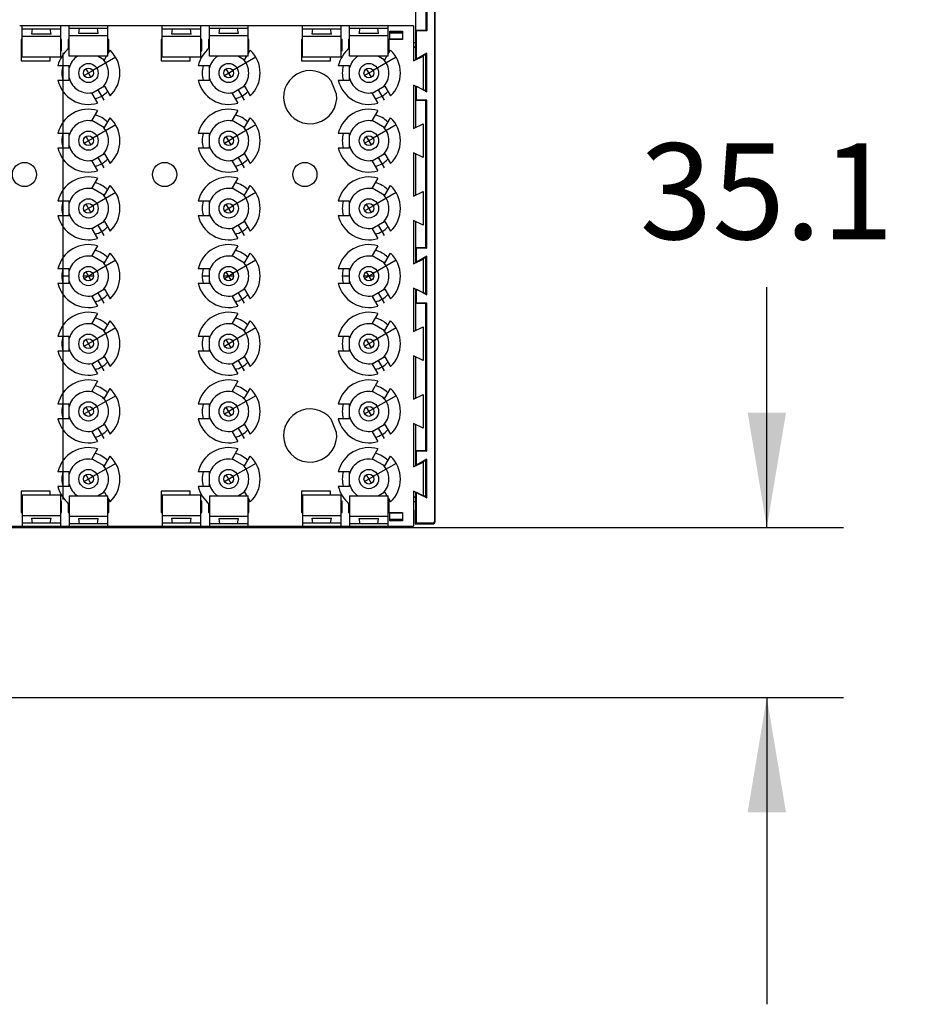
# Model space of a CAD drawing. Units: inches. Extents: x 0 to 11, y 0 to 8.5.
# Drawn here: x 4.8 to 6.2, y 2.5 to 4.2 of the extents above; entities that cross this region are included whole.
import ezdxf

# ---------------------------------------------------------------- set-up
doc = ezdxf.new("R2010")
doc.units = ezdxf.units.IN
doc.header["$LTSCALE"] = 0.605
doc.header["$MEASUREMENT"] = 0
doc.layers.get('0').update_dxf_attribs({"linetype": 'CONTINUOUS'})
doc.styles.get("Standard").update_dxf_attribs({"font": 'txt', "width": 0.8})
doc.dimstyles.new('DIMSTYLE_1', dxfattribs={"dimtxt": 0.15625, "dimasz": 0.1875, "dimexe": 0.125, "dimexo": 0.0625, "dimgap": 0.078125, "dimtad": 0, "dimtih": 1, "dimtoh": 1, "dimdec": 1, "dimlfac": 5, "dimzin": 4, "dimdsep": 46, "dimtxsty": 'STANDARD', "dimblk": '_FILLED', "dimblk1": '_FILLED', "dimblk2": '_FILLED', "dimcen": 0.09, "dimadec": 1, "dimazin": 1, "dimtfac": 1, "dimtofl": 0, "dimtmove": 0, "dimatfit": 3, "dimldrblk": '_FILLED', "dimfxl": 1, "dimtolj": 1, "dimtzin": 4, "dimarcsym": 0})

# ---------------------------------------------------------------- blocks, each defined once
blk = doc.blocks.new('_FILLED')
at = {"color": 0, "linetype": 'BYBLOCK'}
blk.add_solid([(0, 0), (-1, 0.1667), (-1, -0.1667)], dxfattribs=at)
blk = doc.blocks.new('*D2')
at = {"color": 2, "linetype": 'CONTINUOUS'}
for p, q in [((5.9934, 3.3259), (5.9934, 3.7175)), ((2.7877, 3.3259), (6.1184, 3.3259)), ((1.9677, 3.0495), (6.1184, 3.0495)), ((5.9934, 3.0495), (5.9934, 2.5495))]:
    blk.add_line(p, q, dxfattribs=at)
at = {"color": 2, "linetype": 'CONTINUOUS', "xscale": 0.1875, "yscale": 0.1875, "zscale": 0.1875}
for p, rotation in [((5.9934, 3.3259), 270), ((5.9934, 3.0495), 90)]:
    blk.add_blockref('_FILLED', p, dxfattribs=dict(at, rotation=rotation))
at = {"color": 2, "linetype": 'CONTINUOUS', "insert": (5.9934, 3.9519), "char_height": 0.15625, "width": 0.5, "attachment_point": 2, "line_spacing_factor": 0.9}
blk.add_mtext('35.1', dxfattribs=at)

msp = doc.modelspace()

# ---------------------------------------------------------------- linework, layer by layer
at = {"color": 7, "linetype": 'CONTINUOUS'}
for p, q in [((5.4527, 3.3374), (5.4527, 4.9892)), ((5.4531, 3.3359), (5.4531, 4.9906)), ((5.4212, 4.2103), (5.4212, 4.1162)), ((5.4215, 4.1357), (5.4215, 4.1908)), ((5.438, 4.1908), (5.438, 4.1357)), ((5.4395, 4.1917), (5.4395, 4.1349)), ((5.4182, 4.1432), (4.7766, 4.1432)), ((4.7804, 4.0922), (4.7804, 4.1432)), ((4.7973, 4.1377), (4.7804, 4.1377)), ((4.7961, 4.1298), (4.7974, 4.1384)), ((4.7974, 4.1384), (4.8263, 4.1384)), ((4.8276, 4.1298), (4.8263, 4.1384)), ((4.8433, 4.1377), (4.8264, 4.1377)), ((4.8433, 4.0922), (4.8433, 4.1432)), ((4.8571, 4.0936), (4.8571, 4.1432)), ((4.8741, 4.1387), (4.8571, 4.1387)), ((4.8729, 4.1309), (4.8742, 4.1394)), ((4.8742, 4.1394), (4.9031, 4.1394)), ((4.9044, 4.1309), (4.9031, 4.1394)), ((4.9201, 4.1387), (4.9032, 4.1387)), ((4.9201, 4.0936), (4.9201, 4.1432)), ((5.0087, 4.0922), (5.0087, 4.1432)), ((5.0256, 4.1377), (5.0087, 4.1377)), ((5.0245, 4.1298), (5.0257, 4.1384)), ((5.0257, 4.1384), (5.0547, 4.1384)), ((5.0559, 4.1298), (5.0547, 4.1384)), ((5.0717, 4.1377), (5.0548, 4.1377)), ((5.0717, 4.0922), (5.0717, 4.1432)), ((5.0855, 4.0936), (5.0855, 4.1432)), ((5.1024, 4.1387), (5.0855, 4.1387)), ((5.1012, 4.1309), (5.1025, 4.1394)), ((5.1025, 4.1394), (5.1314, 4.1394)), ((5.1327, 4.1309), (5.1314, 4.1394)), ((5.1485, 4.1387), (5.1315, 4.1387)), ((5.1485, 4.0936), (5.1485, 4.1432)), ((5.237, 4.0922), (5.237, 4.1432)), ((5.254, 4.1377), (5.237, 4.1377)), ((5.2528, 4.1298), (5.2541, 4.1384)), ((5.2541, 4.1384), (5.283, 4.1384)), ((5.2843, 4.1298), (5.283, 4.1384)), ((5.3, 4.1377), (5.2831, 4.1377)), ((5.3, 4.0922), (5.3, 4.1432)), ((5.3138, 4.0936), (5.3138, 4.1432)), ((5.3308, 4.1387), (5.3138, 4.1387)), ((5.3296, 4.1309), (5.3309, 4.1394)), ((5.3309, 4.1394), (5.3598, 4.1394)), ((5.3611, 4.1309), (5.3598, 4.1394)), ((5.3768, 4.1387), (5.3599, 4.1387)), ((5.3768, 4.0936), (5.3768, 4.1432)), ((5.4182, 4.1432), (5.4182, 4.0861)), ((4.8433, 4.1259), (4.7804, 4.1259)), ((4.8276, 4.1298), (4.7961, 4.1298)), ((4.9201, 4.1269), (4.8571, 4.1269)), ((4.9044, 4.1309), (4.8729, 4.1309)), ((5.0717, 4.1259), (5.0087, 4.1259)), ((5.0559, 4.1298), (5.0245, 4.1298)), ((5.1485, 4.1269), (5.0855, 4.1269)), ((5.1327, 4.1309), (5.1012, 4.1309)), ((5.3, 4.1259), (5.237, 4.1259)), ((5.2843, 4.1298), (5.2528, 4.1298)), ((5.3768, 4.1269), (5.3138, 4.1269)), ((5.3611, 4.1309), (5.3296, 4.1309)), ((5.3796, 4.1345), (5.4, 4.1345)), ((5.3808, 4.1333), (5.3796, 4.1345)), ((5.3796, 4.1211), (5.3796, 4.1345)), ((5.38, 4.1318), (5.3993, 4.1318)), ((5.3808, 4.1333), (5.3988, 4.1333)), ((5.3808, 4.1333), (5.3808, 4.1318)), ((5.4, 4.1345), (5.3988, 4.1333)), ((5.3988, 4.1318), (5.3988, 4.1333)), ((5.4, 4.1345), (5.4, 4.1211)), ((5.438, 4.1357), (5.4215, 4.1357)), ((5.4215, 4.1357), (5.4229, 4.1349)), ((5.4395, 4.1349), (5.4229, 4.1349)), ((5.4229, 4.0892), (5.4229, 4.1349)), ((5.438, 4.1357), (5.4395, 4.1349)), ((4.7804, 4.1211), (4.7788, 4.1211)), ((4.7788, 4.1211), (4.7788, 4.0861)), ((4.8449, 4.1211), (4.8433, 4.1211)), ((4.8449, 4.1026), (4.8449, 4.1211)), ((4.8571, 4.1211), (4.8556, 4.1211)), ((4.8556, 4.1211), (4.8556, 4.1053)), ((4.9217, 4.1211), (4.9201, 4.1211)), ((4.9217, 4.1026), (4.9217, 4.1211)), ((5.0087, 4.1211), (5.0071, 4.1211)), ((5.0071, 4.1211), (5.0071, 4.0861)), ((5.0733, 4.1211), (5.0717, 4.1211)), ((5.0733, 4.1026), (5.0733, 4.1211)), ((5.0855, 4.1211), (5.0839, 4.1211)), ((5.0839, 4.1211), (5.0839, 4.1053)), ((5.15, 4.1211), (5.1485, 4.1211)), ((5.15, 4.1026), (5.15, 4.1211)), ((5.237, 4.1211), (5.2355, 4.1211)), ((5.2355, 4.1211), (5.2355, 4.0861)), ((5.3016, 4.1211), (5.3, 4.1211)), ((5.3016, 4.1026), (5.3016, 4.1211)), ((5.3138, 4.1211), (5.3122, 4.1211)), ((5.3122, 4.1211), (5.3122, 4.1053)), ((5.3784, 4.1211), (5.3768, 4.1211)), ((5.3784, 4.1026), (5.3784, 4.1211)), ((5.3798, 4.1214), (5.3796, 4.1211)), ((5.4, 4.1211), (5.3796, 4.1211)), ((5.3998, 4.1214), (5.3798, 4.1214)), ((5.3998, 4.1214), (5.4, 4.1211)), ((5.4182, 4.1162), (5.4212, 4.1162)), ((5.4229, 4.1152), (5.4182, 4.1154)), ((5.4182, 4.1088), (5.4229, 4.109)), ((5.4212, 4.108), (5.4182, 4.108)), ((5.4212, 4.1162), (5.4229, 4.1152)), ((5.4212, 4.108), (5.4229, 4.109)), ((5.4212, 4.108), (5.4212, 4.0876)), ((4.8433, 4.0922), (4.7804, 4.0922)), ((4.826, 4.0861), (4.826, 4.0922)), ((4.8433, 4.1026), (4.8449, 4.1026)), ((4.9201, 4.0936), (4.8571, 4.0936)), ((4.9045, 4.0936), (4.9146, 4.0878)), ((4.9146, 4.0878), (4.918, 4.0936)), ((4.9201, 4.0974), (4.9238, 4.1036)), ((4.9201, 4.1026), (4.9217, 4.1026)), ((5.0717, 4.0922), (5.0087, 4.0922)), ((5.0544, 4.0861), (5.0544, 4.0922)), ((5.0717, 4.1026), (5.0733, 4.1026)), ((5.1485, 4.0936), (5.0855, 4.0936)), ((5.1329, 4.0936), (5.1429, 4.0878)), ((5.1429, 4.0878), (5.1463, 4.0936)), ((5.1485, 4.0974), (5.1521, 4.1036)), ((5.1485, 4.1026), (5.15, 4.1026)), ((5.3, 4.0922), (5.237, 4.0922)), ((5.2827, 4.0861), (5.2827, 4.0922)), ((5.3, 4.1026), (5.3016, 4.1026)), ((5.3768, 4.0936), (5.3138, 4.0936)), ((5.3612, 4.0936), (5.3713, 4.0878)), ((5.3713, 4.0878), (5.3747, 4.0936)), ((5.3768, 4.0974), (5.3804, 4.1036)), ((5.3768, 4.1026), (5.3784, 4.1026)), ((5.4182, 4.0861), (5.4339, 4.094)), ((5.4226, 4.0883), (5.438, 4.0972)), ((5.4395, 4.0987), (5.4229, 4.0892)), ((5.4339, 4.094), (5.4339, 4.0389)), ((5.4395, 4.0987), (5.438, 4.0972)), ((5.438, 4.0372), (5.438, 4.0972)), ((5.4395, 4.0357), (5.4395, 4.0987)), ((4.7788, 4.0861), (4.826, 4.0861)), ((4.8571, 4.0782), (4.8388, 4.0782)), ((4.8571, 4.0546), (4.8571, 4.0782)), ((5.0071, 4.0861), (5.0544, 4.0861)), ((5.0855, 4.0782), (5.0672, 4.0782)), ((5.0855, 4.0546), (5.0855, 4.0782)), ((5.2355, 4.0861), (5.2827, 4.0861)), ((5.3138, 4.0782), (5.2955, 4.0782)), ((5.3138, 4.0546), (5.3138, 4.0782)), ((5.4216, 4.0879), (5.4229, 4.0892)), ((4.8388, 4.0546), (4.8571, 4.0546)), ((4.9146, 4.045), (4.8941, 4.0332)), ((4.9146, 4.045), (4.9238, 4.0292)), ((5.0672, 4.0546), (5.0855, 4.0546)), ((5.1429, 4.045), (5.1225, 4.0332)), ((5.1429, 4.045), (5.1521, 4.0292)), ((5.2926, 4.0322), (5.2838, 4.0536)), ((5.2955, 4.0546), (5.3138, 4.0546)), ((5.3713, 4.045), (5.3508, 4.0332)), ((5.3713, 4.045), (5.3804, 4.0292)), ((5.4339, 4.0389), (5.4182, 4.0467)), ((5.4182, 4.0467), (5.4182, 3.9759)), ((5.4212, 4.0452), (5.4212, 3.9774)), ((5.4229, 4.0452), (5.4395, 4.0357)), ((5.4229, 4.0224), (5.4229, 4.0452)), ((4.8941, 4.0332), (4.9033, 4.0174)), ((5.1225, 4.0332), (5.1316, 4.0174)), ((5.3508, 4.0332), (5.36, 4.0174)), ((5.438, 4.0372), (5.4339, 4.0396)), ((5.4395, 4.0357), (5.438, 4.0372)), ((5.4215, 4.0215), (5.4229, 4.0224)), ((5.438, 4.0215), (5.4215, 4.0215)), ((5.4215, 3.9775), (5.4215, 4.0215)), ((5.4395, 4.0224), (5.4229, 4.0224)), ((5.438, 4.0215), (5.4395, 4.0224)), ((5.438, 3.7822), (5.438, 4.0215)), ((5.4395, 3.7813), (5.4395, 4.0224)), ((4.9033, 4.0052), (4.8941, 3.9894)), ((4.9146, 3.9776), (4.9238, 3.9934)), ((5.1316, 4.0052), (5.1225, 3.9894)), ((5.1429, 3.9776), (5.1521, 3.9934)), ((5.36, 4.0052), (5.3508, 3.9894)), ((5.3713, 3.9776), (5.3804, 3.9934)), ((4.8941, 3.9894), (4.9146, 3.9776)), ((5.1225, 3.9894), (5.1429, 3.9776)), ((5.3508, 3.9894), (5.3713, 3.9776)), ((5.4182, 3.9759), (5.4339, 3.9837)), ((5.4339, 3.9837), (5.4339, 3.9286)), ((4.8571, 3.968), (4.8388, 3.968)), ((4.8571, 3.9444), (4.8571, 3.968)), ((5.0855, 3.968), (5.0672, 3.968)), ((5.0855, 3.9444), (5.0855, 3.968)), ((5.3138, 3.968), (5.2955, 3.968)), ((5.3138, 3.9444), (5.3138, 3.968)), ((4.8388, 3.9444), (4.8571, 3.9444)), ((4.9146, 3.9348), (4.8941, 3.923)), ((4.9146, 3.9348), (4.9238, 3.919)), ((5.0672, 3.9444), (5.0855, 3.9444)), ((5.1429, 3.9348), (5.1225, 3.923)), ((5.1429, 3.9348), (5.1521, 3.919)), ((5.2955, 3.9444), (5.3138, 3.9444)), ((5.3713, 3.9348), (5.3508, 3.923)), ((5.3713, 3.9348), (5.3804, 3.919)), ((5.4339, 3.9286), (5.4182, 3.9365)), ((5.4182, 3.9365), (5.4182, 3.8656)), ((5.4212, 3.935), (5.4212, 3.8671)), ((5.4215, 3.8673), (5.4215, 3.9348)), ((4.8941, 3.923), (4.9033, 3.9071)), ((5.1225, 3.923), (5.1316, 3.9071)), ((5.3508, 3.923), (5.36, 3.9071)), ((4.9033, 3.895), (4.8941, 3.8791)), ((4.9146, 3.8673), (4.9238, 3.8832)), ((5.1316, 3.895), (5.1225, 3.8791)), ((5.1429, 3.8673), (5.1521, 3.8832)), ((5.36, 3.895), (5.3508, 3.8791)), ((5.3713, 3.8673), (5.3804, 3.8832)), ((4.8941, 3.8791), (4.9146, 3.8673)), ((5.1225, 3.8791), (5.1429, 3.8673)), ((5.3508, 3.8791), (5.3713, 3.8673)), ((5.4182, 3.8656), (5.4339, 3.8735)), ((5.4339, 3.8735), (5.4339, 3.8184)), ((4.8571, 3.8578), (4.8388, 3.8578)), ((4.8571, 3.8341), (4.8571, 3.8578)), ((5.0855, 3.8578), (5.0672, 3.8578)), ((5.0855, 3.8341), (5.0855, 3.8578)), ((5.3138, 3.8578), (5.2955, 3.8578)), ((5.3138, 3.8341), (5.3138, 3.8578)), ((4.8388, 3.8341), (4.8571, 3.8341)), ((5.0672, 3.8341), (5.0855, 3.8341)), ((5.2955, 3.8341), (5.3138, 3.8341)), ((4.9146, 3.8246), (4.8941, 3.8128)), ((4.9146, 3.8246), (4.9238, 3.8087)), ((5.1429, 3.8246), (5.1225, 3.8128)), ((5.1429, 3.8246), (5.1521, 3.8087)), ((5.3713, 3.8246), (5.3508, 3.8128)), ((5.3713, 3.8246), (5.3804, 3.8087)), ((5.4339, 3.8184), (5.4182, 3.8263)), ((5.4182, 3.8263), (5.4182, 3.7554)), ((5.4212, 3.8247), (5.4212, 3.7569)), ((5.4215, 3.7822), (5.4215, 3.8246)), ((4.8941, 3.8128), (4.9033, 3.7969)), ((5.1225, 3.8128), (5.1316, 3.7969)), ((5.3508, 3.8128), (5.36, 3.7969)), ((4.9033, 3.7847), (4.8941, 3.7689)), ((5.1316, 3.7847), (5.1225, 3.7689)), ((5.36, 3.7847), (5.3508, 3.7689)), ((4.8941, 3.7689), (4.9146, 3.7571)), ((4.9146, 3.7571), (4.9238, 3.7729)), ((5.1225, 3.7689), (5.1429, 3.7571)), ((5.1429, 3.7571), (5.1521, 3.7729)), ((5.3508, 3.7689), (5.3713, 3.7571)), ((5.3713, 3.7571), (5.3804, 3.7729)), ((5.4215, 3.7822), (5.438, 3.7822)), ((5.4215, 3.7822), (5.4229, 3.7813)), ((5.4395, 3.7813), (5.4229, 3.7813)), ((5.4229, 3.7585), (5.4229, 3.7813)), ((5.438, 3.7822), (5.4395, 3.7813)), ((5.4182, 3.7554), (5.4339, 3.7633)), ((5.4216, 3.7571), (5.4229, 3.7585)), ((5.4226, 3.7576), (5.438, 3.7665)), ((5.4395, 3.768), (5.4229, 3.7585)), ((5.4339, 3.7633), (5.4339, 3.7082)), ((5.4395, 3.768), (5.438, 3.7665)), ((5.438, 3.7065), (5.438, 3.7665)), ((5.4395, 3.705), (5.4395, 3.768)), ((4.8571, 3.7475), (4.8388, 3.7475)), ((4.8571, 3.7239), (4.8571, 3.7475)), ((5.0855, 3.7475), (5.0672, 3.7475)), ((5.0855, 3.7239), (5.0855, 3.7475)), ((5.3138, 3.7475), (5.2955, 3.7475)), ((5.3138, 3.7239), (5.3138, 3.7475)), ((4.8388, 3.7239), (4.8571, 3.7239)), ((5.0672, 3.7239), (5.0855, 3.7239)), ((5.2955, 3.7239), (5.3138, 3.7239)), ((4.9146, 3.7143), (4.8941, 3.7025)), ((4.9146, 3.7143), (4.9238, 3.6985)), ((5.1429, 3.7143), (5.1225, 3.7025)), ((5.1429, 3.7143), (5.1521, 3.6985)), ((5.3713, 3.7143), (5.3508, 3.7025)), ((5.3713, 3.7143), (5.3804, 3.6985)), ((5.4339, 3.7082), (5.4182, 3.716)), ((5.4182, 3.716), (5.4182, 3.6452)), ((5.4212, 3.7145), (5.4212, 3.6467)), ((5.4229, 3.7145), (5.4395, 3.705)), ((5.4229, 3.6917), (5.4229, 3.7145)), ((5.438, 3.7065), (5.4339, 3.7089)), ((5.4395, 3.705), (5.438, 3.7065)), ((4.8941, 3.7025), (4.9033, 3.6867)), ((5.1225, 3.7025), (5.1316, 3.6867)), ((5.3508, 3.7025), (5.36, 3.6867)), ((5.4215, 3.6908), (5.4229, 3.6917)), ((5.438, 3.6908), (5.4215, 3.6908)), ((5.4215, 3.6468), (5.4215, 3.6908)), ((5.4395, 3.6917), (5.4229, 3.6917)), ((5.438, 3.6908), (5.4395, 3.6917)), ((5.438, 3.4515), (5.438, 3.6908)), ((5.4395, 3.4506), (5.4395, 3.6917)), ((4.9033, 3.6745), (4.8941, 3.6587)), ((5.1316, 3.6745), (5.1225, 3.6587)), ((5.36, 3.6745), (5.3508, 3.6587)), ((4.8941, 3.6587), (4.9146, 3.6468)), ((4.9146, 3.6468), (4.9238, 3.6627)), ((5.1225, 3.6587), (5.1429, 3.6468)), ((5.1429, 3.6468), (5.1521, 3.6627)), ((5.3508, 3.6587), (5.3713, 3.6468)), ((5.3713, 3.6468), (5.3804, 3.6627)), ((5.4182, 3.6452), (5.4339, 3.653)), ((5.4339, 3.653), (5.4339, 3.5979)), ((4.8571, 3.6373), (4.8388, 3.6373)), ((4.8571, 3.6137), (4.8571, 3.6373)), ((5.0855, 3.6373), (5.0672, 3.6373)), ((5.0855, 3.6137), (5.0855, 3.6373)), ((5.3138, 3.6373), (5.2955, 3.6373)), ((5.3138, 3.6137), (5.3138, 3.6373)), ((4.8388, 3.6137), (4.8571, 3.6137)), ((5.0672, 3.6137), (5.0855, 3.6137)), ((5.2955, 3.6137), (5.3138, 3.6137)), ((4.9146, 3.6041), (4.8941, 3.5923)), ((4.8941, 3.5923), (4.9033, 3.5764)), ((4.9146, 3.6041), (4.9238, 3.5883)), ((5.1429, 3.6041), (5.1225, 3.5923)), ((5.1225, 3.5923), (5.1316, 3.5764)), ((5.1429, 3.6041), (5.1521, 3.5883)), ((5.3713, 3.6041), (5.3508, 3.5923)), ((5.3508, 3.5923), (5.36, 3.5764)), ((5.3713, 3.6041), (5.3804, 3.5883)), ((5.4339, 3.5979), (5.4182, 3.6058)), ((5.4182, 3.6058), (5.4182, 3.5349)), ((5.4212, 3.6043), (5.4212, 3.5364)), ((5.4215, 3.5366), (5.4215, 3.6041)), ((4.9033, 3.5643), (4.8941, 3.5484)), ((5.1316, 3.5643), (5.1225, 3.5484)), ((5.36, 3.5643), (5.3508, 3.5484)), ((4.8941, 3.5484), (4.9146, 3.5366)), ((4.9146, 3.5366), (4.9238, 3.5525)), ((5.1225, 3.5484), (5.1429, 3.5366)), ((5.1429, 3.5366), (5.1521, 3.5525)), ((5.3508, 3.5484), (5.3713, 3.5366)), ((5.3713, 3.5366), (5.3804, 3.5525)), ((5.4182, 3.5349), (5.4339, 3.5428)), ((5.4339, 3.5428), (5.4339, 3.4877)), ((4.8571, 3.527), (4.8388, 3.527)), ((4.8571, 3.5034), (4.8571, 3.527)), ((5.0855, 3.527), (5.0672, 3.527)), ((5.0855, 3.5034), (5.0855, 3.527)), ((5.3138, 3.527), (5.2955, 3.527)), ((5.3138, 3.5034), (5.3138, 3.527)), ((4.8388, 3.5034), (4.8571, 3.5034)), ((5.0672, 3.5034), (5.0855, 3.5034)), ((5.2926, 3.481), (5.2838, 3.5025)), ((5.2955, 3.5034), (5.3138, 3.5034)), ((4.9146, 3.4939), (4.8941, 3.4821)), ((4.8941, 3.4821), (4.9033, 3.4662)), ((4.9146, 3.4939), (4.9238, 3.478)), ((5.1429, 3.4939), (5.1225, 3.4821)), ((5.1225, 3.4821), (5.1316, 3.4662)), ((5.1429, 3.4939), (5.1521, 3.478)), ((5.3713, 3.4939), (5.3508, 3.4821)), ((5.3508, 3.4821), (5.36, 3.4662)), ((5.3713, 3.4939), (5.3804, 3.478)), ((5.4339, 3.4877), (5.4182, 3.4956)), ((5.4182, 3.4956), (5.4182, 3.4247)), ((5.4212, 3.494), (5.4212, 3.4262)), ((5.4215, 3.4515), (5.4215, 3.4939)), ((4.9033, 3.454), (4.8941, 3.4382)), ((5.1316, 3.454), (5.1225, 3.4382)), ((5.36, 3.454), (5.3508, 3.4382)), ((5.4215, 3.4515), (5.438, 3.4515)), ((5.4215, 3.4515), (5.4229, 3.4506)), ((5.4395, 3.4506), (5.4229, 3.4506)), ((5.4229, 3.4277), (5.4229, 3.4506)), ((5.438, 3.4515), (5.4395, 3.4506)), ((4.8941, 3.4382), (4.9146, 3.4264)), ((4.9146, 3.4264), (4.9238, 3.4422)), ((5.1225, 3.4382), (5.1429, 3.4264)), ((5.1429, 3.4264), (5.1521, 3.4422)), ((5.3508, 3.4382), (5.3713, 3.4264)), ((5.3713, 3.4264), (5.3804, 3.4422)), ((5.4182, 3.4247), (5.4339, 3.4326)), ((5.4226, 3.4269), (5.438, 3.4358)), ((5.4395, 3.4373), (5.4229, 3.4277)), ((5.4339, 3.4326), (5.4339, 3.3774)), ((5.4395, 3.4373), (5.438, 3.4358)), ((5.438, 3.3758), (5.438, 3.4358)), ((5.4395, 3.3743), (5.4395, 3.4373)), ((4.8571, 3.4168), (4.8388, 3.4168)), ((4.8571, 3.3932), (4.8571, 3.4168)), ((5.0855, 3.4168), (5.0672, 3.4168)), ((5.0855, 3.3932), (5.0855, 3.4168)), ((5.3138, 3.4168), (5.2955, 3.4168)), ((5.3138, 3.3932), (5.3138, 3.4168)), ((5.4216, 3.4264), (5.4229, 3.4277)), ((4.826, 3.3853), (4.7788, 3.3853)), ((4.7788, 3.3853), (4.7788, 3.3503)), ((4.826, 3.3793), (4.826, 3.3853)), ((4.8388, 3.3932), (4.8571, 3.3932)), ((5.0544, 3.3853), (5.0071, 3.3853)), ((5.0071, 3.3853), (5.0071, 3.3503)), ((5.0544, 3.3793), (5.0544, 3.3853)), ((5.0672, 3.3932), (5.0855, 3.3932)), ((5.2827, 3.3853), (5.2355, 3.3853)), ((5.2355, 3.3853), (5.2355, 3.3503)), ((5.2827, 3.3793), (5.2827, 3.3853)), ((5.2955, 3.3932), (5.3138, 3.3932)), ((5.4339, 3.3774), (5.4182, 3.3853)), ((5.4182, 3.3853), (5.4182, 3.3282)), ((5.4229, 3.3838), (5.4395, 3.3743)), ((5.4229, 3.3334), (5.4229, 3.3838)), ((4.7804, 3.3793), (4.8433, 3.3793)), ((4.7804, 3.3793), (4.7804, 3.3282)), ((4.8433, 3.3282), (4.8433, 3.3793)), ((4.8449, 3.3688), (4.8433, 3.3688)), ((4.8449, 3.3503), (4.8449, 3.3688)), ((4.8571, 3.3778), (4.9201, 3.3778)), ((4.8571, 3.3778), (4.8571, 3.3282)), ((4.9146, 3.3836), (4.9045, 3.3778)), ((4.9146, 3.3836), (4.918, 3.3778)), ((4.9201, 3.3282), (4.9201, 3.3778)), ((4.9201, 3.3741), (4.9238, 3.3678)), ((4.9217, 3.3688), (4.9201, 3.3688)), ((4.9217, 3.3503), (4.9217, 3.3688)), ((5.0087, 3.3793), (5.0717, 3.3793)), ((5.0087, 3.3793), (5.0087, 3.3282)), ((5.0717, 3.3282), (5.0717, 3.3793)), ((5.0733, 3.3688), (5.0717, 3.3688)), ((5.0733, 3.3503), (5.0733, 3.3688)), ((5.0855, 3.3778), (5.1485, 3.3778)), ((5.0855, 3.3778), (5.0855, 3.3282)), ((5.1429, 3.3836), (5.1329, 3.3778)), ((5.1429, 3.3836), (5.1463, 3.3778)), ((5.1485, 3.3282), (5.1485, 3.3778)), ((5.1485, 3.3741), (5.1521, 3.3678)), ((5.15, 3.3688), (5.1485, 3.3688)), ((5.15, 3.3503), (5.15, 3.3688)), ((5.237, 3.3793), (5.3, 3.3793)), ((5.237, 3.3793), (5.237, 3.3282)), ((5.3, 3.3282), (5.3, 3.3793)), ((5.3016, 3.3688), (5.3, 3.3688)), ((5.3016, 3.3503), (5.3016, 3.3688)), ((5.3138, 3.3778), (5.3768, 3.3778)), ((5.3138, 3.3778), (5.3138, 3.3282)), ((5.3713, 3.3836), (5.3612, 3.3778)), ((5.3713, 3.3836), (5.3747, 3.3778)), ((5.3768, 3.3282), (5.3768, 3.3778)), ((5.3768, 3.3741), (5.3804, 3.3678)), ((5.3784, 3.3688), (5.3768, 3.3688)), ((5.3784, 3.3503), (5.3784, 3.3688)), ((5.4182, 3.376), (5.4212, 3.376)), ((5.4229, 3.375), (5.4182, 3.3752)), ((5.4182, 3.3686), (5.4229, 3.3689)), ((5.4212, 3.3678), (5.4182, 3.3678)), ((5.4212, 3.3838), (5.4212, 3.376)), ((5.4212, 3.376), (5.4229, 3.375)), ((5.4212, 3.3678), (5.4229, 3.3689)), ((5.4212, 3.3678), (5.4212, 3.3562)), ((5.438, 3.3758), (5.4339, 3.3781)), ((5.4395, 3.3743), (5.438, 3.3758)), ((4.8556, 3.3661), (4.8556, 3.3503)), ((5.0839, 3.3661), (5.0839, 3.3503)), ((5.3122, 3.3661), (5.3122, 3.3503)), ((5.4212, 3.3562), (5.4205, 3.3537)), ((5.4205, 3.3537), (5.4205, 3.3359)), ((4.7788, 3.3503), (4.7804, 3.3503)), ((4.7804, 3.3456), (4.8433, 3.3456)), ((4.7961, 3.3416), (4.8276, 3.3416)), ((4.7974, 3.333), (4.7961, 3.3416)), ((4.8263, 3.333), (4.8276, 3.3416)), ((4.8433, 3.3503), (4.8449, 3.3503)), ((4.8556, 3.3503), (4.8571, 3.3503)), ((4.8571, 3.3445), (4.9201, 3.3445)), ((4.8729, 3.3406), (4.9044, 3.3406)), ((4.8742, 3.332), (4.8729, 3.3406)), ((4.9031, 3.332), (4.9044, 3.3406)), ((4.9201, 3.3503), (4.9217, 3.3503)), ((5.0071, 3.3503), (5.0087, 3.3503)), ((5.0087, 3.3456), (5.0717, 3.3456)), ((5.0245, 3.3416), (5.0559, 3.3416)), ((5.0257, 3.333), (5.0245, 3.3416)), ((5.0547, 3.333), (5.0559, 3.3416)), ((5.0717, 3.3503), (5.0733, 3.3503)), ((5.0839, 3.3503), (5.0855, 3.3503)), ((5.0855, 3.3445), (5.1485, 3.3445)), ((5.1012, 3.3406), (5.1327, 3.3406)), ((5.1025, 3.332), (5.1012, 3.3406)), ((5.1314, 3.332), (5.1327, 3.3406)), ((5.1485, 3.3503), (5.15, 3.3503)), ((5.2355, 3.3503), (5.237, 3.3503)), ((5.237, 3.3456), (5.3, 3.3456)), ((5.2528, 3.3416), (5.2843, 3.3416)), ((5.2541, 3.333), (5.2528, 3.3416)), ((5.283, 3.333), (5.2843, 3.3416)), ((5.3, 3.3503), (5.3016, 3.3503)), ((5.3122, 3.3503), (5.3138, 3.3503)), ((5.3138, 3.3445), (5.3768, 3.3445)), ((5.3296, 3.3406), (5.3611, 3.3406)), ((5.3309, 3.332), (5.3296, 3.3406)), ((5.3598, 3.332), (5.3611, 3.3406)), ((5.3768, 3.3503), (5.3784, 3.3503)), ((5.3796, 3.3503), (5.4, 3.3503)), ((5.3798, 3.35), (5.3796, 3.3503)), ((5.3796, 3.3369), (5.3796, 3.3503)), ((5.3796, 3.3369), (5.3808, 3.3381)), ((5.4, 3.3369), (5.3796, 3.3369)), ((5.3798, 3.35), (5.3998, 3.35)), ((5.38, 3.3396), (5.3993, 3.3396)), ((5.3808, 3.3396), (5.3808, 3.3381)), ((5.3808, 3.3381), (5.3988, 3.3381)), ((5.3988, 3.3381), (5.3988, 3.3396)), ((5.3988, 3.3381), (5.4, 3.3369)), ((5.3998, 3.35), (5.4, 3.3503)), ((5.4, 3.3503), (5.4, 3.3369)), ((3.1347, 3.3282), (5.4182, 3.3282)), ((4.7804, 3.3337), (4.7973, 3.3337)), ((4.8263, 3.333), (4.7974, 3.333)), ((4.8264, 3.3337), (4.8433, 3.3337)), ((4.8571, 3.3327), (4.8741, 3.3327)), ((4.9031, 3.332), (4.8742, 3.332)), ((4.9032, 3.3327), (4.9201, 3.3327)), ((5.0087, 3.3337), (5.0256, 3.3337)), ((5.0547, 3.333), (5.0257, 3.333)), ((5.0548, 3.3337), (5.0717, 3.3337)), ((5.0855, 3.3327), (5.1024, 3.3327)), ((5.1314, 3.332), (5.1025, 3.332)), ((5.1315, 3.3327), (5.1485, 3.3327)), ((5.237, 3.3337), (5.254, 3.3337)), ((5.283, 3.333), (5.2541, 3.333)), ((5.2831, 3.3337), (5.3, 3.3337)), ((5.3138, 3.3327), (5.3308, 3.3327)), ((5.3598, 3.332), (5.3309, 3.332)), ((5.3599, 3.3327), (5.3768, 3.3327)), ((5.4205, 3.332), (5.4229, 3.3334)), ((5.4205, 3.332), (5.4492, 3.332)), ((5.4488, 3.3334), (5.4229, 3.3334))]:
    msp.add_line(p, q, dxfattribs=at)
at = {"color": 7, "linetype": 'CONTINUOUS', "true_color": 0xffcc33}
for p, q in [((5.4216, 4.0878), (5.4216, 4.2379)), ((4.8473, 4.0546), (4.8473, 4.0782)), ((4.8817, 4.0624), (4.8956, 4.0704)), ((4.8926, 4.0595), (4.8846, 4.0734)), ((5.11, 4.0624), (5.1239, 4.0704)), ((5.121, 4.0595), (5.113, 4.0734)), ((5.3384, 4.0624), (5.3523, 4.0704)), ((5.3493, 4.0595), (5.3413, 4.0734)), ((5.4216, 3.9776), (5.4216, 4.045)), ((4.9142, 4.0221), (4.9044, 4.0391)), ((5.1426, 4.0221), (5.1327, 4.0391)), ((5.3709, 4.0221), (5.3611, 4.0391)), ((4.8473, 3.9444), (4.8473, 3.968)), ((4.8926, 3.9492), (4.8846, 3.9631)), ((5.121, 3.9492), (5.113, 3.9631)), ((5.3493, 3.9492), (5.3413, 3.9631)), ((4.8817, 3.9522), (4.8956, 3.9602)), ((5.11, 3.9522), (5.1239, 3.9602)), ((5.3384, 3.9522), (5.3523, 3.9602)), ((5.4216, 3.8673), (5.4216, 3.9348)), ((4.9142, 3.9119), (4.9044, 3.9289)), ((5.1426, 3.9119), (5.1327, 3.9289)), ((5.3709, 3.9119), (5.3611, 3.9289)), ((4.8473, 3.8341), (4.8473, 3.8578)), ((4.8817, 3.8419), (4.8956, 3.85)), ((4.8926, 3.839), (4.8846, 3.8529)), ((5.11, 3.8419), (5.1239, 3.85)), ((5.121, 3.839), (5.113, 3.8529)), ((5.3384, 3.8419), (5.3523, 3.85)), ((5.3493, 3.839), (5.3413, 3.8529)), ((4.9142, 3.8016), (4.9044, 3.8187)), ((5.1426, 3.8016), (5.1327, 3.8187)), ((5.3709, 3.8016), (5.3611, 3.8187)), ((5.4216, 3.7571), (5.4216, 3.8246)), ((4.8473, 3.7239), (4.8473, 3.7475)), ((4.8817, 3.7317), (4.8956, 3.7397)), ((4.8926, 3.7288), (4.8846, 3.7427)), ((5.11, 3.7317), (5.1239, 3.7397)), ((5.121, 3.7288), (5.113, 3.7427)), ((5.3384, 3.7317), (5.3523, 3.7397)), ((5.3493, 3.7288), (5.3413, 3.7427)), ((4.8571, 3.7357), (4.8453, 3.7357)), ((4.8966, 3.7357), (4.8806, 3.7357)), ((5.0855, 3.7357), (5.0737, 3.7357)), ((5.125, 3.7357), (5.109, 3.7357)), ((5.3138, 3.7357), (5.302, 3.7357)), ((5.3533, 3.7357), (5.3373, 3.7357)), ((4.9142, 3.6914), (4.9044, 3.7084)), ((5.1426, 3.6914), (5.1327, 3.7084)), ((5.3709, 3.6914), (5.3611, 3.7084)), ((5.4216, 3.6469), (5.4216, 3.7143)), ((4.8473, 3.6137), (4.8473, 3.6373)), ((4.8817, 3.6215), (4.8956, 3.6295)), ((4.8926, 3.6185), (4.8846, 3.6324)), ((5.11, 3.6215), (5.1239, 3.6295)), ((5.121, 3.6185), (5.113, 3.6324)), ((5.3384, 3.6215), (5.3523, 3.6295)), ((5.3493, 3.6185), (5.3413, 3.6324)), ((4.9142, 3.5812), (4.9044, 3.5982)), ((5.1426, 3.5812), (5.1327, 3.5982)), ((5.3709, 3.5812), (5.3611, 3.5982)), ((5.4216, 3.5366), (5.4216, 3.6041)), ((4.8473, 3.5034), (4.8473, 3.527)), ((4.8817, 3.5112), (4.8956, 3.5193)), ((4.8926, 3.5083), (4.8846, 3.5222)), ((5.11, 3.5112), (5.1239, 3.5193)), ((5.121, 3.5083), (5.113, 3.5222)), ((5.3384, 3.5112), (5.3523, 3.5193)), ((5.3493, 3.5083), (5.3413, 3.5222)), ((4.9142, 3.4709), (4.9044, 3.488)), ((5.1426, 3.4709), (5.1327, 3.488)), ((5.3709, 3.4709), (5.3611, 3.488)), ((5.4216, 3.4264), (5.4216, 3.4938)), ((4.8473, 3.3932), (4.8473, 3.4168)), ((4.8817, 3.401), (4.8956, 3.409)), ((4.8926, 3.398), (4.8846, 3.412)), ((5.11, 3.401), (5.1239, 3.409)), ((5.121, 3.398), (5.113, 3.412)), ((5.3384, 3.401), (5.3523, 3.409)), ((5.3493, 3.398), (5.3413, 3.412)), ((5.4216, 3.332), (5.4216, 3.3836))]:
    msp.add_line(p, q, dxfattribs=at)
at = {"color": 7, "linetype": 'CONTINUOUS', "true_color": 0x6673ff}
for p, q in [((4.8473, 4.0782), (4.8473, 4.0995)), ((4.9329, 4.092), (4.8956, 4.0704)), ((5.1613, 4.092), (5.1239, 4.0704)), ((5.3896, 4.092), (5.3523, 4.0704)), ((4.8473, 3.968), (4.8473, 4.0546)), ((4.9329, 3.9818), (4.8956, 3.9602)), ((5.1613, 3.9818), (5.1239, 3.9602)), ((5.3896, 3.9818), (5.3523, 3.9602)), ((4.8473, 3.8578), (4.8473, 3.9444)), ((4.9329, 3.8715), (4.8956, 3.85)), ((5.1613, 3.8715), (5.1239, 3.85)), ((5.3896, 3.8715), (5.3523, 3.85)), ((4.8473, 3.7475), (4.8473, 3.8341)), ((4.9329, 3.7613), (4.8956, 3.7397)), ((5.1613, 3.7613), (5.1239, 3.7397)), ((5.3896, 3.7613), (5.3523, 3.7397)), ((4.8473, 3.6373), (4.8473, 3.7239)), ((4.9329, 3.6511), (4.8956, 3.6295)), ((5.1613, 3.6511), (5.1239, 3.6295)), ((5.3896, 3.6511), (5.3523, 3.6295)), ((4.8473, 3.527), (4.8473, 3.6137)), ((4.9329, 3.5408), (4.8956, 3.5193)), ((5.1613, 3.5408), (5.1239, 3.5193)), ((5.3896, 3.5408), (5.3523, 3.5193)), ((4.8473, 3.4168), (4.8473, 3.5034)), ((4.9329, 3.4306), (4.8956, 3.409)), ((5.1613, 3.4306), (5.1239, 3.409)), ((5.3896, 3.4306), (5.3523, 3.409)), ((4.8473, 3.3719), (4.8473, 3.3932))]:
    msp.add_line(p, q, dxfattribs=at)
at = {"color": 9, "linetype": 'CONTINUOUS'}
for p, q in [((5.4531, 3.3359), (5.4527, 3.3374)), ((5.4488, 3.3334), (5.4492, 3.332))]:
    msp.add_line(p, q, dxfattribs=at)
at = {"color": 7, "linetype": 'CONTINUOUS'}
for centre, radius in [((4.8886, 4.0664), 0.0157), ((4.8886, 4.0664), 0.00803), ((5.117, 4.0664), 0.0157), ((5.117, 4.0664), 0.00803), ((5.3453, 4.0664), 0.0157), ((5.3453, 4.0664), 0.00803), ((4.8886, 3.9562), 0.0157), ((4.8886, 3.9562), 0.00803), ((5.117, 3.9562), 0.0157), ((5.117, 3.9562), 0.00803), ((5.3453, 3.9562), 0.0157), ((5.3453, 3.9562), 0.00803), ((4.7843, 3.9011), 0.0197), ((5.0126, 3.9011), 0.0197), ((5.241, 3.9011), 0.0197), ((4.8886, 3.8459), 0.0157), ((4.8886, 3.8459), 0.00803), ((5.117, 3.8459), 0.0157), ((5.117, 3.8459), 0.00803), ((5.3453, 3.8459), 0.0157), ((5.3453, 3.8459), 0.00803), ((4.8886, 3.7357), 0.0157), ((4.8886, 3.7357), 0.00803), ((5.117, 3.7357), 0.0157), ((5.117, 3.7357), 0.00803), ((5.3453, 3.7357), 0.0157), ((5.3453, 3.7357), 0.00803), ((4.8886, 3.6255), 0.0157), ((5.117, 3.6255), 0.0157), ((5.3453, 3.6255), 0.0157), ((4.8886, 3.6255), 0.00803), ((5.117, 3.6255), 0.00803), ((5.3453, 3.6255), 0.00803), ((4.8886, 3.5152), 0.0157), ((5.117, 3.5152), 0.0157), ((5.3453, 3.5152), 0.0157), ((4.8886, 3.5152), 0.00803), ((5.117, 3.5152), 0.00803), ((5.3453, 3.5152), 0.00803), ((4.8886, 3.405), 0.0157), ((5.117, 3.405), 0.0157), ((5.3453, 3.405), 0.0157), ((4.8886, 3.405), 0.00803), ((5.117, 3.405), 0.00803), ((5.3453, 3.405), 0.00803)]:
    msp.add_circle(centre, radius, dxfattribs=at)
for centre, radius, start, end in [((4.8886, 4.0664), 0.0512, 128.1015, 166.6576), ((5.117, 4.0664), 0.0512, 128.1015, 166.6576), ((5.3453, 4.0664), 0.0512, 128.1015, 166.6576), ((4.8886, 4.0664), 0.0326, 123.1127, 165.2897), ((4.8886, 4.0664), 0.0326, 314.7103, 45.2897), ((4.8886, 4.0664), 0.0512, 313.3424, 46.6576), ((5.117, 4.0664), 0.0326, 123.1127, 165.2897), ((5.117, 4.0664), 0.0326, 314.7103, 45.2897), ((5.117, 4.0664), 0.0512, 313.3424, 46.6576), ((5.3453, 4.0664), 0.0326, 123.1127, 165.2897), ((5.3453, 4.0664), 0.0326, 314.7103, 45.2897), ((5.3453, 4.0664), 0.0512, 313.3424, 46.6576), ((4.8886, 4.0664), 0.0433, 164.1209, 195.888), ((5.117, 4.0664), 0.0433, 164.1209, 195.888), ((5.3453, 4.0664), 0.0433, 164.1209, 195.888), ((4.8886, 4.0664), 0.0326, 194.7103, 285.2897), ((5.117, 4.0664), 0.0326, 194.7103, 285.2897), ((5.2496, 4.027), 0.0433, 37.867, 6.8695), ((5.3453, 4.0664), 0.0326, 194.7103, 285.2897), ((4.8886, 4.0664), 0.0512, 193.3424, 286.6576), ((5.117, 4.0664), 0.0512, 193.3424, 286.6576), ((5.3453, 4.0664), 0.0512, 193.3424, 286.6576), ((4.8886, 4.0664), 0.0433, 284.055, 315.8801), ((5.117, 4.0664), 0.0433, 284.055, 315.8801), ((5.3453, 4.0664), 0.0433, 284.055, 315.8801), ((4.8886, 3.9562), 0.0512, 73.3424, 166.6576), ((4.8886, 3.9562), 0.0433, 44.1115, 75.944), ((4.8886, 3.9562), 0.0512, 313.3424, 46.6576), ((5.117, 3.9562), 0.0512, 73.3424, 166.6576), ((5.117, 3.9562), 0.0433, 44.1115, 75.944), ((5.117, 3.9562), 0.0512, 313.3424, 46.6576), ((5.3453, 3.9562), 0.0512, 73.3424, 166.6576), ((5.3453, 3.9562), 0.0433, 44.1115, 75.944), ((5.3453, 3.9562), 0.0512, 313.3424, 46.6576), ((4.8886, 3.9562), 0.0326, 74.7103, 165.2897), ((4.8886, 3.9562), 0.0326, 314.7103, 45.2897), ((5.117, 3.9562), 0.0326, 74.7103, 165.2897), ((5.117, 3.9562), 0.0326, 314.7103, 45.2897), ((5.3453, 3.9562), 0.0326, 74.7103, 165.2897), ((5.3453, 3.9562), 0.0326, 314.7103, 45.2897), ((4.8886, 3.9562), 0.0433, 164.1167, 195.888), ((5.117, 3.9562), 0.0433, 164.1167, 195.888), ((5.3453, 3.9562), 0.0433, 164.1167, 195.888), ((4.8886, 3.9562), 0.0326, 194.7103, 285.2897), ((5.117, 3.9562), 0.0326, 194.7103, 285.2897), ((5.3453, 3.9562), 0.0326, 194.7103, 285.2897), ((4.8886, 3.9562), 0.0512, 193.3424, 286.6576), ((5.117, 3.9562), 0.0512, 193.3424, 286.6576), ((5.3453, 3.9562), 0.0512, 193.3424, 286.6576), ((4.8886, 3.9562), 0.0433, 284.055, 315.8801), ((5.117, 3.9562), 0.0433, 284.055, 315.8801), ((5.3453, 3.9562), 0.0433, 284.055, 315.8801), ((4.8886, 3.8459), 0.0512, 73.3424, 166.6576), ((5.117, 3.8459), 0.0512, 73.3424, 166.6576), ((5.3453, 3.8459), 0.0512, 73.3424, 166.6576), ((4.8886, 3.8459), 0.0433, 44.1115, 75.944), ((4.8886, 3.8459), 0.0512, 313.3424, 46.6576), ((5.117, 3.8459), 0.0433, 44.1115, 75.944), ((5.117, 3.8459), 0.0512, 313.3424, 46.6576), ((5.3453, 3.8459), 0.0433, 44.1115, 75.944), ((5.3453, 3.8459), 0.0512, 313.3424, 46.6576), ((4.8886, 3.8459), 0.0326, 74.7103, 165.2897), ((4.8886, 3.8459), 0.0326, 314.7103, 45.2897), ((5.117, 3.8459), 0.0326, 74.7103, 165.2897), ((5.117, 3.8459), 0.0326, 314.7103, 45.2897), ((5.3453, 3.8459), 0.0326, 74.7103, 165.2897), ((5.3453, 3.8459), 0.0326, 314.7103, 45.2897), ((4.8886, 3.8459), 0.0433, 164.1167, 195.888), ((5.117, 3.8459), 0.0433, 164.1167, 195.888), ((5.3453, 3.8459), 0.0433, 164.1167, 195.888), ((4.8886, 3.8459), 0.0512, 193.3424, 286.6576), ((4.8886, 3.8459), 0.0326, 194.7103, 285.2897), ((5.117, 3.8459), 0.0512, 193.3424, 286.6576), ((5.117, 3.8459), 0.0326, 194.7103, 285.2897), ((5.3453, 3.8459), 0.0512, 193.3424, 286.6576), ((5.3453, 3.8459), 0.0326, 194.7103, 285.2897), ((4.8886, 3.8459), 0.0433, 284.055, 315.8801), ((5.117, 3.8459), 0.0433, 284.055, 315.8801), ((5.3453, 3.8459), 0.0433, 284.055, 315.8801), ((4.8886, 3.7357), 0.0512, 73.3424, 166.6576), ((5.117, 3.7357), 0.0512, 73.3424, 166.6576), ((5.3453, 3.7357), 0.0512, 73.3424, 166.6576), ((4.8886, 3.7357), 0.0433, 44.1115, 75.944), ((4.8886, 3.7357), 0.0512, 313.3424, 46.6576), ((5.117, 3.7357), 0.0433, 44.1115, 75.944), ((5.117, 3.7357), 0.0512, 313.3424, 46.6576), ((5.3453, 3.7357), 0.0433, 44.1115, 75.944), ((5.3453, 3.7357), 0.0512, 313.3424, 46.6576), ((4.8886, 3.7357), 0.0326, 74.7103, 165.2897), ((4.8886, 3.7357), 0.0326, 314.7103, 45.2897), ((5.117, 3.7357), 0.0326, 74.7103, 165.2897), ((5.117, 3.7357), 0.0326, 314.7103, 45.2897), ((5.3453, 3.7357), 0.0326, 74.7103, 165.2897), ((5.3453, 3.7357), 0.0326, 314.7103, 45.2897), ((4.8886, 3.7357), 0.0433, 164.1167, 195.888), ((5.117, 3.7357), 0.0433, 164.1167, 195.888), ((5.3453, 3.7357), 0.0433, 164.1167, 195.888), ((4.8886, 3.7357), 0.0512, 193.3424, 286.6576), ((4.8886, 3.7357), 0.0326, 194.7103, 285.2897), ((5.117, 3.7357), 0.0512, 193.3424, 286.6576), ((5.117, 3.7357), 0.0326, 194.7103, 285.2897), ((5.3453, 3.7357), 0.0512, 193.3424, 286.6576), ((5.3453, 3.7357), 0.0326, 194.7103, 285.2897), ((4.8886, 3.7357), 0.0433, 284.055, 315.8801), ((5.117, 3.7357), 0.0433, 284.055, 315.8801), ((5.3453, 3.7357), 0.0433, 284.055, 315.8801), ((4.8886, 3.6255), 0.0512, 73.3424, 166.6576), ((5.117, 3.6255), 0.0512, 73.3424, 166.6576), ((5.3453, 3.6255), 0.0512, 73.3424, 166.6576), ((4.8886, 3.6255), 0.0326, 74.7103, 165.2897), ((4.8886, 3.6255), 0.0433, 44.1115, 75.944), ((4.8886, 3.6255), 0.0512, 313.3424, 46.6576), ((5.117, 3.6255), 0.0326, 74.7103, 165.2897), ((5.117, 3.6255), 0.0433, 44.1115, 75.944), ((5.117, 3.6255), 0.0512, 313.3424, 46.6576), ((5.3453, 3.6255), 0.0326, 74.7103, 165.2897), ((5.3453, 3.6255), 0.0433, 44.1115, 75.944), ((5.3453, 3.6255), 0.0512, 313.3424, 46.6576), ((4.8886, 3.6255), 0.0326, 314.7103, 45.2897), ((5.117, 3.6255), 0.0326, 314.7103, 45.2897), ((5.3453, 3.6255), 0.0326, 314.7103, 45.2897), ((4.8886, 3.6255), 0.0433, 164.1167, 195.888), ((5.117, 3.6255), 0.0433, 164.1167, 195.888), ((5.3453, 3.6255), 0.0433, 164.1167, 195.888), ((4.8886, 3.6255), 0.0512, 193.3424, 286.6576), ((4.8886, 3.6255), 0.0326, 194.7103, 285.2897), ((5.117, 3.6255), 0.0512, 193.3424, 286.6576), ((5.117, 3.6255), 0.0326, 194.7103, 285.2897), ((5.3453, 3.6255), 0.0512, 193.3424, 286.6576), ((5.3453, 3.6255), 0.0326, 194.7103, 285.2897), ((4.8886, 3.6255), 0.0433, 284.055, 315.8801), ((5.117, 3.6255), 0.0433, 284.055, 315.8801), ((5.3453, 3.6255), 0.0433, 284.055, 315.8801), ((4.8886, 3.5152), 0.0512, 73.3424, 166.6576), ((5.117, 3.5152), 0.0512, 73.3424, 166.6576), ((5.3453, 3.5152), 0.0512, 73.3424, 166.6576), ((4.8886, 3.5152), 0.0326, 74.7103, 165.2897), ((4.8886, 3.5152), 0.0433, 44.1115, 75.944), ((4.8886, 3.5152), 0.0512, 313.3424, 46.6576), ((5.117, 3.5152), 0.0326, 74.7103, 165.2897), ((5.117, 3.5152), 0.0433, 44.1115, 75.944), ((5.117, 3.5152), 0.0512, 313.3424, 46.6576), ((5.3453, 3.5152), 0.0326, 74.7103, 165.2897), ((5.3453, 3.5152), 0.0433, 44.1115, 75.944), ((5.3453, 3.5152), 0.0512, 313.3424, 46.6576), ((4.8886, 3.5152), 0.0326, 314.7103, 45.2897), ((5.117, 3.5152), 0.0326, 314.7103, 45.2897), ((5.3453, 3.5152), 0.0326, 314.7103, 45.2897), ((4.8886, 3.5152), 0.0433, 164.1167, 195.888), ((5.117, 3.5152), 0.0433, 164.1167, 195.888), ((5.2496, 3.4759), 0.0433, 37.867, 6.8695), ((5.3453, 3.5152), 0.0433, 164.1167, 195.888), ((4.8886, 3.5152), 0.0512, 193.3424, 286.6576), ((4.8886, 3.5152), 0.0326, 194.7103, 285.2897), ((5.117, 3.5152), 0.0512, 193.3424, 286.6576), ((5.117, 3.5152), 0.0326, 194.7103, 285.2897), ((5.3453, 3.5152), 0.0512, 193.3424, 286.6576), ((5.3453, 3.5152), 0.0326, 194.7103, 285.2897), ((4.8886, 3.5152), 0.0433, 284.055, 315.8801), ((5.117, 3.5152), 0.0433, 284.055, 315.8801), ((5.3453, 3.5152), 0.0433, 284.055, 315.8801), ((4.8886, 3.405), 0.0512, 73.3424, 166.6576), ((5.117, 3.405), 0.0512, 73.3424, 166.6576), ((5.3453, 3.405), 0.0512, 73.3424, 166.6576), ((4.8886, 3.405), 0.0326, 74.7103, 165.2897), ((4.8886, 3.405), 0.0433, 44.1115, 75.944), ((4.8886, 3.405), 0.0512, 313.3424, 46.6576), ((5.117, 3.405), 0.0326, 74.7103, 165.2897), ((5.117, 3.405), 0.0433, 44.1115, 75.944), ((5.117, 3.405), 0.0512, 313.3424, 46.6576), ((5.3453, 3.405), 0.0326, 74.7103, 165.2897), ((5.3453, 3.405), 0.0433, 44.1115, 75.944), ((5.3453, 3.405), 0.0512, 313.3424, 46.6576), ((4.8886, 3.405), 0.0433, 164.1167, 195.8791), ((4.8886, 3.405), 0.0326, 314.7103, 45.2897), ((5.117, 3.405), 0.0433, 164.1167, 195.8791), ((5.117, 3.405), 0.0326, 314.7103, 45.2897), ((5.3453, 3.405), 0.0433, 164.1167, 195.8791), ((5.3453, 3.405), 0.0326, 314.7103, 45.2897), ((4.8886, 3.405), 0.0512, 193.3424, 231.8992), ((4.8886, 3.405), 0.0326, 194.7103, 236.7948), ((5.117, 3.405), 0.0512, 193.3424, 231.8992), ((5.117, 3.405), 0.0326, 194.7103, 236.7948), ((5.3453, 3.405), 0.0512, 193.3424, 231.8992), ((5.3453, 3.405), 0.0326, 194.7103, 236.7948)]:
    msp.add_arc(centre, radius, start, end, dxfattribs=at)
for centre, major_axis, ratio, start_param, end_param in [((5.4205, 3.3359), (0, 0.00394), 0.014835, -4.712389, -3.132866), ((5.4488, 3.3374), (-0.00243, 0.0031), 0.999922, -3.806815, -2.236095)]:
    msp.add_ellipse(centre, major_axis=major_axis, ratio=ratio, start_param=start_param, end_param=end_param, dxfattribs=at)
msp.add_open_spline([(5.4492, 3.332), (5.4502, 3.332), (5.4523, 3.3329), (5.4531, 3.3349), (5.4531, 3.3359)], degree=3, knots=[0, 0, 0, 0, 0.500006, 1, 1, 1, 1], dxfattribs=at)

# ---------------------------------------------------------------- dimensions: what is measured, and where the dimension line sits
at = {"color": 2, "linetype": 'CONTINUOUS'}
dim = msp.add_linear_dim(base=(5.9934, 3.0495), p1=(2.7252, 3.3259), p2=(1.9052, 3.0495), angle=270, dimstyle='DIMSTYLE_1', dxfattribs=at)
dim.commit()
dim.dimension.update_dxf_attribs({"geometry": '*D2', "text_midpoint": (5.9777, 3.8738), "dimtype": 160})

doc.saveas('drawing.dxf')
